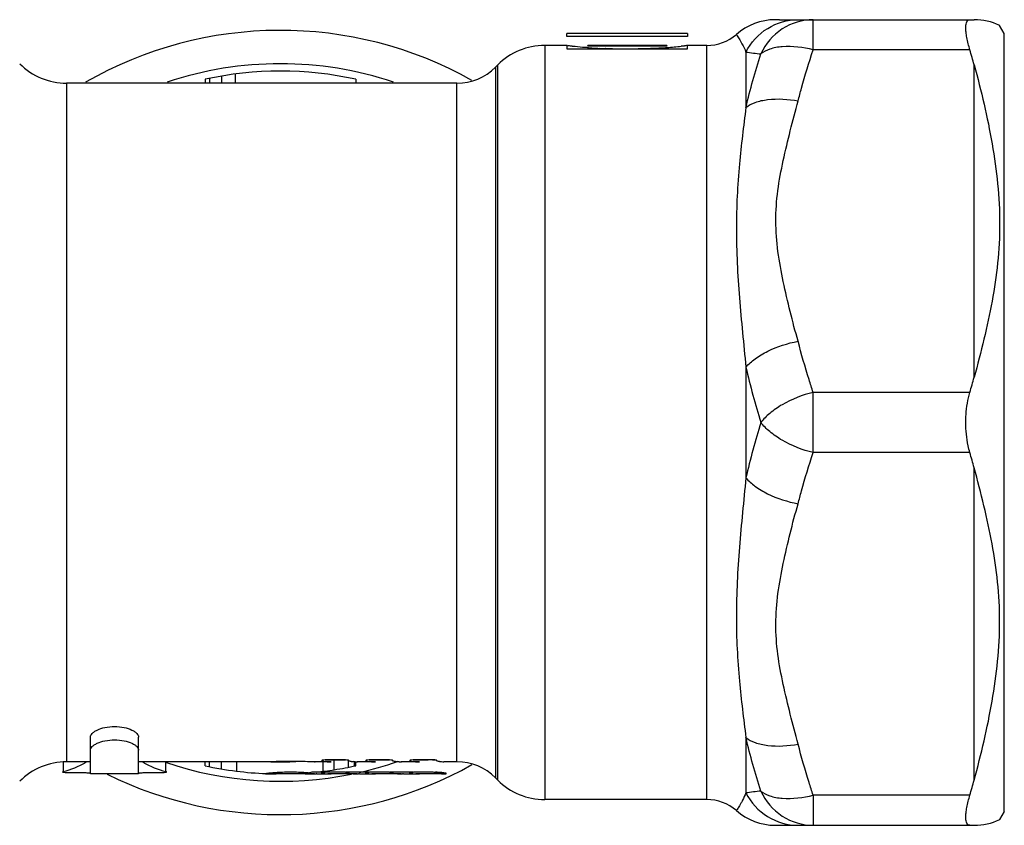
# Model space of a CAD drawing. Units: millimetres. Extents: x 0 to 841, y 0 to 1189.
# Drawn here: x 247 to 280, y 664 to 690 of the extents above; entities that cross this region are included whole.
import ezdxf

# ---------------------------------------------------------------- set-up
doc = ezdxf.new("R2010")
doc.units = ezdxf.units.MM
doc.header["$LTSCALE"] = 77.505185
doc.layers.add('ALL_AXIS', color=7, linetype='CONTINUOUS')

msp = doc.modelspace()

# ---------------------------------------------------------------- linework, layer by layer
at = {"layer": 'ALL_AXIS', "color": 40, "linetype": 'Continuous'}
for p, q in [((271.973, 690.381), (271.956, 690.381)), ((272.095, 690.381), (271.973, 690.381)), ((272.095, 690.381), (278.548, 690.381)), ((273.21, 689.381), (273.21, 690.381)), ((279.548, 689.927), (279.394, 690.193)), ((269.048, 689.927), (265.048, 689.927)), ((265.048, 689.822), (265.048, 689.927)), ((269.048, 689.822), (265.048, 689.822)), ((269.048, 689.927), (269.048, 689.822)), ((270.664, 689.893), (270.664, 689.893)), ((279.548, 664.127), (279.548, 689.927)), ((265.048, 689.527), (264.309, 689.527)), ((264.309, 689.527), (264.309, 664.527)), ((265.048, 689.527), (265.048, 689.418)), ((265.736, 689.452), (265.708, 689.454)), ((265.761, 689.451), (265.736, 689.452)), ((265.739, 689.498), (265.739, 689.525)), ((268.36, 689.498), (265.739, 689.498)), ((268.358, 689.527), (265.741, 689.527)), ((268.36, 689.527), (268.36, 689.498)), ((269.682, 689.527), (269.048, 689.527)), ((269.048, 689.418), (269.048, 689.527)), ((269.682, 664.527), (269.682, 689.527)), ((265.048, 689.418), (269.048, 689.418)), ((266.33, 689.426), (266.312, 689.427)), ((270.981, 689.308), (270.981, 687.475)), ((278.407, 689.381), (273.21, 689.381)), ((262.675, 688.804), (262.754, 688.883)), ((262.675, 688.804), (262.675, 665.25)), ((262.754, 665.171), (262.754, 688.883)), ((278.548, 678.525), (278.548, 688.883)), ((253.59, 688.511), (253.59, 688.277)), ((254.054, 688.277), (254.054, 688.581)), ((248.459, 688.277), (248.459, 665.777)), ((261.402, 688.277), (248.459, 688.277)), ((253.048, 688.406), (253.048, 688.277)), ((253.205, 688.277), (253.205, 688.439)), ((258.048, 688.406), (258.048, 688.277)), ((261.402, 665.777), (261.402, 688.277)), ((270.981, 678.86), (270.981, 675.194)), ((278.407, 678.027), (273.21, 678.027)), ((273.21, 676.027), (273.21, 678.027)), ((278.407, 676.027), (273.21, 676.027)), ((278.548, 665.171), (278.548, 675.529)), ((249.248, 665.377), (249.248, 666.59)), ((250.848, 665.377), (250.848, 666.59)), ((270.981, 666.579), (270.981, 664.746)), ((248.349, 665.762), (248.349, 665.456)), ((249.248, 665.777), (248.459, 665.777)), ((255.099, 665.777), (250.848, 665.777)), ((251.747, 665.456), (251.747, 665.777)), ((253.05, 665.648), (253.05, 665.777)), ((253.05, 665.648), (253.05, 665.648)), ((253.202, 665.616), (253.202, 665.777)), ((253.593, 665.542), (253.593, 665.777)), ((254.09, 665.777), (254.09, 665.469)), ((256.757, 665.778), (256.677, 665.777)), ((257.115, 665.778), (256.757, 665.778)), ((256.918, 665.821), (256.918, 665.806)), ((256.954, 665.84), (256.954, 665.789)), ((256.954, 665.778), (256.954, 665.462)), ((257.028, 665.84), (257.708, 665.84)), ((257.235, 665.777), (257.115, 665.778)), ((257.143, 665.779), (257.156, 665.779)), ((257.143, 665.779), (257.156, 665.779)), ((257.578, 665.845), (257.158, 665.845)), ((257.174, 665.777), (257.159, 665.777)), ((257.235, 665.777), (257.174, 665.777)), ((257.222, 665.777), (257.235, 665.777)), ((257.235, 665.777), (257.235, 665.777)), ((257.235, 665.777), (257.235, 665.777)), ((257.333, 665.515), (257.333, 665.845)), ((257.803, 665.597), (257.803, 665.821)), ((257.818, 665.805), (257.818, 665.821)), ((258.003, 665.638), (258.003, 665.78)), ((258.048, 665.648), (258.048, 665.777)), ((258.095, 665.777), (258.089, 665.777)), ((258.165, 665.778), (258.095, 665.777)), ((258.575, 665.778), (258.165, 665.778)), ((258.378, 665.821), (258.378, 665.806)), ((258.488, 665.84), (259.168, 665.84)), ((258.695, 665.777), (258.575, 665.778)), ((258.603, 665.779), (258.616, 665.779)), ((258.603, 665.779), (258.616, 665.779)), ((259.038, 665.845), (258.618, 665.845)), ((258.634, 665.777), (258.619, 665.777)), ((258.695, 665.777), (258.634, 665.777)), ((258.682, 665.777), (258.695, 665.777)), ((258.695, 665.777), (258.695, 665.777)), ((258.695, 665.777), (258.695, 665.777)), ((259.278, 665.805), (259.278, 665.821)), ((259.555, 665.777), (259.549, 665.777)), ((259.625, 665.778), (259.555, 665.777)), ((260.035, 665.778), (259.625, 665.778)), ((259.838, 665.821), (259.838, 665.806)), ((259.948, 665.84), (260.448, 665.84)), ((260.155, 665.777), (260.035, 665.778)), ((260.063, 665.779), (260.076, 665.779)), ((260.063, 665.779), (260.076, 665.779)), ((260.498, 665.845), (260.078, 665.845)), ((260.094, 665.777), (260.079, 665.777)), ((260.155, 665.777), (260.094, 665.777)), ((260.142, 665.777), (260.155, 665.777)), ((260.155, 665.777), (260.155, 665.777)), ((260.155, 665.777), (260.155, 665.777)), ((260.738, 665.808), (260.738, 665.821)), ((261.009, 665.779), (260.968, 665.78)), ((261.047, 665.777), (261.009, 665.779)), ((261.402, 665.777), (261.047, 665.777)), ((261.048, 665.779), (261.048, 665.777)), ((248.575, 665.42), (248.998, 665.42)), ((250.848, 665.377), (249.248, 665.377)), ((251.098, 665.42), (251.521, 665.42)), ((256.677, 665.377), (255.099, 665.377)), ((256.677, 665.377), (256.699, 665.377)), ((256.699, 665.377), (256.73, 665.377)), ((256.757, 665.378), (257.115, 665.378)), ((257.028, 665.438), (256.791, 665.438)), ((256.918, 665.405), (256.918, 665.42)), ((257.158, 665.443), (257.578, 665.443)), ((257.217, 665.377), (257.235, 665.377)), ((257.235, 665.377), (257.222, 665.377)), ((258.089, 665.377), (257.235, 665.377)), ((258.488, 665.438), (257.708, 665.438)), ((257.818, 665.42), (257.818, 665.404)), ((258.101, 665.377), (258.108, 665.377)), ((258.108, 665.377), (258.139, 665.377)), ((258.165, 665.378), (258.575, 665.378)), ((258.378, 665.405), (258.378, 665.42)), ((258.618, 665.443), (259.038, 665.443)), ((258.677, 665.377), (258.695, 665.377)), ((258.695, 665.377), (258.682, 665.377)), ((259.549, 665.377), (258.695, 665.377)), ((259.948, 665.438), (259.168, 665.438)), ((259.278, 665.42), (259.278, 665.404)), ((259.561, 665.377), (259.568, 665.377)), ((259.568, 665.377), (259.599, 665.377)), ((259.625, 665.378), (260.035, 665.378)), ((259.838, 665.405), (259.838, 665.42)), ((260.078, 665.443), (260.498, 665.443)), ((260.137, 665.377), (260.155, 665.377)), ((260.155, 665.377), (260.142, 665.377)), ((261.047, 665.377), (260.155, 665.377)), ((260.738, 665.42), (260.738, 665.407)), ((261.048, 665.377), (261.048, 665.392)), ((262.675, 665.25), (262.754, 665.171)), ((278.407, 664.673), (273.21, 664.673)), ((273.21, 664.673), (273.21, 663.673)), ((269.682, 664.527), (264.309, 664.527)), ((279.548, 664.127), (279.394, 663.861)), ((271.956, 663.673), (271.973, 663.673)), ((271.973, 663.673), (272.091, 663.673)), ((272.091, 663.673), (278.548, 663.673))]:
    msp.add_line(p, q, dxfattribs=at)
for centre, radius, start, end in [((271.973, 688.381), 2, 90.4836, 130.8909), ((278.548, 688.381), 2, 64.9667, 90), ((255.548, 677.027), 13, 60.7576, 119.8125), ((269.682, 691.027), 1.5, 270, 310.8931), ((264.309, 687.327), 2.2, 90, 135), ((265.713, 689.034), 0.494, 83.7431, 85.0119), ((266.76, 705.53), 16.11, 266.445, 266.9875), ((267.047, 710.528), 21.11, 272.8561, 273.4539), ((267.663, 700.493), 11.056, 273.4013, 273.6368), ((267.555, 701.995), 12.562, 273.6935, 275.8626), ((266.678, 704.017), 14.596, 266.9945, 267.8151), ((266.629, 702.673), 13.25, 267.806, 268.6266), ((266.978, 716.739), 27.321, 268.64, 269.9472), ((266.903, 719.306), 29.888, 270.5144, 271.4098), ((267.215, 706.863), 17.44, 271.39, 272.1545), ((267.166, 708.181), 18.759, 272.1529, 272.8505), ((274.868, 718.993), 29.939, 262.5399, 263.4979), ((253.217, 681.978), 26.255, 15.248, 16.3774), ((248.459, 690.477), 2.2, 225, 270), ((255.548, 677.027), 11.894, 71.6289, 108.3854), ((261.402, 690.077), 1.8, 270.0009, 315), ((255.548, 677.027), 11.65, 77.6084, 102.3916), ((296.01, 684.661), 25.692, 193.0502, 197.2862), ((253.217, 685.43), 26.255, 343.6226, 344.752), ((296.011, 669.392), 25.694, 162.714, 166.9498), ((253.217, 668.624), 26.255, 15.248, 16.3774), ((248.459, 663.577), 2.2, 90, 135), ((255.548, 677.027), 13, 243.7715, 299.2424), ((255.548, 677.027), 11.894, 251.2997, 281.4153), ((255.548, 677.027), 11.65, 257.62, 262.8124), ((255.548, 677.027), 11.25, 267.7182, 268.5782), ((255.548, 677.027), 11.25, 268.5782, 272.6106), ((256.677, 667.07), 1.293, 269.9924, 270.3418), ((256.681, 666.613), 0.836, 270.3025, 271.2512), ((257.255, 668.719), 2.942, 264.7095, 266.2646), ((257.254, 668.707), 2.93, 266.265, 267.8247), ((257.109, 651.291), 14.487, 89.8041, 89.9759), ((257.254, 668.699), 2.922, 268.0945, 269.3873), ((255.548, 677.027), 11.65, 278.8154, 282.3894), ((258.188, 669.546), 3.769, 265.6017, 266.2798), ((258.187, 669.541), 3.764, 266.2799, 266.6193), ((258.089, 666.59), 0.813, 265.4698, 266.9763), ((258.089, 666.586), 0.809, 266.9762, 269.9988), ((258.089, 666.585), 0.808, 270.4354, 271.306), ((255.548, 677.027), 11.894, 282.6764, 289.0258), ((258.715, 668.719), 2.942, 264.7095, 266.2646), ((258.714, 668.707), 2.93, 266.265, 267.8247), ((258.569, 651.291), 14.487, 89.8041, 89.9759), ((258.714, 668.699), 2.922, 268.0945, 269.3873), ((259.648, 669.546), 3.769, 265.6017, 266.2798), ((259.647, 669.541), 3.764, 266.2799, 266.6193), ((259.549, 666.59), 0.813, 265.4698, 266.9763), ((259.549, 666.586), 0.809, 266.9762, 269.9988), ((259.549, 666.585), 0.808, 270.4354, 271.306), ((260.175, 668.719), 2.942, 264.7095, 266.2646), ((260.174, 668.707), 2.93, 266.265, 267.8247), ((260.029, 651.291), 14.487, 89.8041, 89.9759), ((260.174, 668.699), 2.922, 268.0945, 269.3873), ((260.442, 659.76), 6.08, 89.4654, 89.9402), ((260.448, 660.238), 5.602, 88.0999, 89.4874), ((260.469, 660.917), 4.923, 87.4216, 88.0793), ((261.125, 669.542), 3.765, 265.3266, 267.6019), ((261.402, 663.977), 1.8, 45, 89.9991), ((255.548, 677.027), 11.65, 262.8124, 267.6837), ((255.647, 673.62), 8.243, 275.7136, 276.3669), ((256.771, 663.174), 2.264, 91.6752, 93.6715), ((256.791, 662.536), 2.903, 90.01, 91.7062), ((256.759, 658.571), 6.807, 90.0145, 90.2367), ((255.548, 677.027), 11.65, 275.8374, 278.8154), ((257.255, 668.422), 3.045, 264.8903, 266.3927), ((257.254, 668.41), 3.033, 266.3931, 267.8994), ((257.112, 652.034), 13.343, 89.5505, 89.9868), ((257.254, 668.404), 3.027, 267.8997, 269.4083), ((258.187, 669.277), 3.9, 265.7524, 266.735), ((258.089, 666.218), 0.841, 265.6249, 267.08), ((258.089, 666.214), 0.837, 267.0799, 270.8409), ((258.167, 658.57), 6.808, 90.0145, 90.2371), ((258.715, 668.422), 3.045, 264.8903, 266.3927), ((258.714, 668.41), 3.033, 266.3931, 267.8994), ((258.572, 652.034), 13.343, 89.5505, 89.9868), ((258.714, 668.404), 3.027, 267.8997, 269.4083), ((259.647, 669.277), 3.9, 265.7524, 266.735), ((259.549, 666.218), 0.841, 265.6249, 267.08), ((259.549, 666.214), 0.837, 267.0799, 270.8409), ((259.627, 658.57), 6.808, 90.0145, 90.2371), ((260.175, 668.422), 3.045, 264.8903, 266.3927), ((260.174, 668.41), 3.033, 266.3931, 267.8994), ((260.032, 652.034), 13.343, 89.5505, 89.9868), ((260.174, 668.404), 3.027, 267.8997, 269.4083), ((260.48, 660.581), 4.857, 86.9043, 87.5083), ((260.506, 661.057), 4.38, 86.1422, 86.91), ((261.125, 669.275), 3.898, 265.4868, 267.6842), ((264.309, 666.727), 2.2, 225, 270), ((253.217, 672.076), 26.255, 343.6226, 344.752), ((275.033, 633.712), 31.298, 96.5228, 97.4392), ((269.682, 663.027), 1.5, 49.1069, 90), ((271.973, 665.673), 2, 229.1091, 269.5164), ((278.548, 665.673), 2, 270, 295.0333)]:
    msp.add_arc(centre, radius, start, end, dxfattribs=at)
for centre, start_param, end_param in [((247.717, 677.027), -3.024963, -2.882949), ((252.38, 677.027), -3.400236, -3.258222)]:
    msp.add_ellipse(centre, major_axis=(0, 11.65), ratio=0.466308, start_param=start_param, end_param=end_param, dxfattribs=at)
for points, knots in [([(270.981, 689.308), (271.143, 689.625), (271.644, 690.178), (272.363, 690.381), (272.713, 690.381)], [0, 0, 0, 0, 0.503843, 1, 1, 1, 1]), ([(273.21, 690.381), (272.854, 690.381), (272.12, 690.161), (271.63, 689.577), (271.478, 689.247)], [0, 0, 0, 0, 0.495128, 1, 1, 1, 1]), ([(278.407, 689.381), (278.367, 689.517), (278.318, 689.71), (278.279, 689.956), (278.269, 690.103), (278.276, 690.221), (278.298, 690.309), (278.343, 690.369), (278.387, 690.381), (278.407, 690.381)], [0, 0, 0, 0, 0.392819, 0.555904, 0.692486, 0.801124, 0.88284, 0.944061, 1, 1, 1, 1]), ([(269.033, 689.924), (269.037, 689.925), (269.041, 689.927), (269.048, 689.926), (269.048, 689.927)], [0, 0, 0, 0, 0.757407, 1, 1, 1, 1]), ([(270.664, 689.893), (270.675, 689.878), (270.799, 689.694), (270.904, 689.496), (270.981, 689.308)], [0, 0, 0, 0, 0.081932, 1, 1, 1, 1]), ([(265.13, 689.511), (265.123, 689.512), (265.103, 689.515), (265.082, 689.519), (265.068, 689.522)], [0, 0, 0, 0, 0.322869, 1, 1, 1, 1]), ([(265.235, 689.497), (265.225, 689.498), (265.19, 689.502), (265.155, 689.507), (265.13, 689.511)], [0, 0, 0, 0, 0.292253, 1, 1, 1, 1]), ([(265.708, 689.454), (265.661, 689.457), (265.503, 689.468), (265.346, 689.484), (265.235, 689.497)], [0, 0, 0, 0, 0.296271, 1, 1, 1, 1]), ([(268.159, 689.518), (268.207, 689.52), (268.273, 689.522), (268.339, 689.527), (268.358, 689.527)], [0, 0, 0, 0, 0.719434, 1, 1, 1, 1]), ([(268.955, 689.512), (268.946, 689.511), (268.908, 689.506), (268.869, 689.502), (268.838, 689.499)], [0, 0, 0, 0, 0.20923, 1, 1, 1, 1]), ([(269.025, 689.522), (269.02, 689.522), (268.997, 689.518), (268.974, 689.515), (268.955, 689.512)], [0, 0, 0, 0, 0.181329, 1, 1, 1, 1]), ([(269.048, 689.527), (269.048, 689.525), (269.036, 689.527), (269.031, 689.523), (269.025, 689.522)], [0, 0, 0, 0, 0.239757, 1, 1, 1, 1]), ([(273.21, 689.381), (272.877, 689.464), (272.385, 689.529), (271.795, 689.431), (271.563, 689.318), (271.478, 689.247)], [0, 0, 0, 0, 0.576386, 0.814894, 1, 1, 1, 1]), ([(272.713, 687.687), (272.749, 687.829), (272.898, 688.398), (273.07, 688.962), (273.21, 689.381)], [0, 0, 0, 0, 0.249078, 1, 1, 1, 1]), ([(278.548, 688.883), (278.783, 688.021), (279.196, 686.284), (279.442, 684.068), (279.348, 682.319), (279.156, 681.045), (278.881, 679.783), (278.663, 678.946), (278.548, 678.525)], [0, 0, 0, 0, 0.254871, 0.508638, 0.631836, 0.753461, 0.875663, 1, 1, 1, 1]), ([(270.981, 687.475), (271.072, 687.547), (271.308, 687.663), (271.893, 687.783), (272.381, 687.749), (272.713, 687.687)], [0, 0, 0, 0, 0.195115, 0.432019, 1, 1, 1, 1]), ([(272.713, 679.722), (272.616, 680.047), (272.444, 680.704), (272.216, 681.695), (272.023, 682.691), (271.951, 683.704), (272.019, 684.717), (272.215, 685.714), (272.448, 686.703), (272.62, 687.36), (272.713, 687.687)], [0, 0, 0, 0, 0.125396, 0.250641, 0.375524, 0.499997, 0.624511, 0.749382, 0.87462, 1, 1, 1, 1]), ([(270.981, 687.475), (270.903, 686.851), (270.734, 685.518), (270.625, 683.407), (270.748, 681.156), (270.908, 679.627), (270.981, 678.86)], [0, 0, 0, 0, 0.218399, 0.466316, 0.732459, 1, 1, 1, 1]), ([(270.981, 678.86), (271.07, 678.963), (271.297, 679.163), (271.863, 679.496), (272.365, 679.656), (272.713, 679.722)], [0, 0, 0, 0, 0.207975, 0.457929, 1, 1, 1, 1]), ([(273.21, 678.027), (273.163, 678.167), (272.982, 678.727), (272.82, 679.294), (272.713, 679.722)], [0, 0, 0, 0, 0.250968, 1, 1, 1, 1]), ([(273.21, 678.027), (272.854, 677.938), (272.345, 677.739), (271.783, 677.359), (271.562, 677.139), (271.478, 677.027)], [0, 0, 0, 0, 0.543051, 0.793498, 1, 1, 1, 1]), ([(278.272, 677.027), (278.272, 677.115), (278.283, 677.452), (278.337, 677.788), (278.407, 678.027)], [0, 0, 0, 0, 0.260961, 1, 1, 1, 1]), ([(273.21, 676.027), (272.854, 676.116), (272.345, 676.315), (271.783, 676.695), (271.562, 676.915), (271.478, 677.027)], [0, 0, 0, 0, 0.543051, 0.793498, 1, 1, 1, 1]), ([(278.407, 676.027), (278.385, 676.103), (278.303, 676.431), (278.272, 676.769), (278.272, 677.027)], [0, 0, 0, 0, 0.235825, 1, 1, 1, 1]), ([(272.713, 674.332), (272.749, 674.475), (272.898, 675.044), (273.07, 675.608), (273.21, 676.027)], [0, 0, 0, 0, 0.249075, 1, 1, 1, 1]), ([(278.548, 665.171), (278.783, 666.033), (279.196, 667.77), (279.442, 669.986), (279.348, 671.735), (279.156, 673.009), (278.881, 674.271), (278.663, 675.108), (278.548, 675.529)], [0, 0, 0, 0, 0.254871, 0.508638, 0.631836, 0.753461, 0.875663, 1, 1, 1, 1]), ([(270.981, 675.194), (270.908, 674.427), (270.748, 672.898), (270.624, 670.647), (270.734, 668.536), (270.903, 667.203), (270.981, 666.579)], [0, 0, 0, 0, 0.267544, 0.533691, 0.781603, 1, 1, 1, 1]), ([(270.981, 675.194), (271.069, 675.091), (271.296, 674.892), (271.861, 674.559), (272.364, 674.398), (272.713, 674.332)], [0, 0, 0, 0, 0.207162, 0.45668, 1, 1, 1, 1]), ([(272.713, 666.367), (272.62, 666.694), (272.449, 667.351), (272.214, 668.34), (272.019, 669.336), (271.951, 670.35), (272.023, 671.363), (272.216, 672.359), (272.443, 673.35), (272.616, 674.007), (272.713, 674.332)], [0, 0, 0, 0, 0.125379, 0.250618, 0.375485, 0.500006, 0.624467, 0.749358, 0.874602, 1, 1, 1, 1]), ([(249.248, 666.59), (249.248, 666.636), (249.291, 666.71), (249.379, 666.781), (249.517, 666.86), (249.744, 666.93), (250.048, 666.96), (250.353, 666.93), (250.579, 666.86), (250.718, 666.781), (250.805, 666.71), (250.848, 666.636), (250.848, 666.59)], [0, 0, 0, 0, 0.073474, 0.12301, 0.182425, 0.328718, 0.500099, 0.671418, 0.817623, 0.877011, 0.926532, 1, 1, 1, 1]), ([(249.248, 666.16), (249.248, 666.205), (249.292, 666.276), (249.379, 666.344), (249.519, 666.42), (249.745, 666.486), (250.048, 666.514), (250.352, 666.486), (250.577, 666.42), (250.717, 666.344), (250.804, 666.276), (250.848, 666.205), (250.848, 666.16)], [0, 0, 0, 0, 0.071924, 0.121225, 0.180695, 0.327711, 0.500062, 0.672388, 0.819352, 0.878804, 0.928085, 1, 1, 1, 1]), ([(270.981, 666.579), (271.071, 666.508), (271.306, 666.391), (271.892, 666.271), (272.382, 666.305), (272.713, 666.367)], [0, 0, 0, 0, 0.19183, 0.433271, 1, 1, 1, 1]), ([(273.21, 664.673), (273.163, 664.813), (272.982, 665.373), (272.82, 665.94), (272.713, 666.367)], [0, 0, 0, 0, 0.250965, 1, 1, 1, 1]), ([(255.099, 665.777), (255.089, 665.777), (255.075, 665.777), (255.059, 665.778), (255.052, 665.778), (255.045, 665.784), (255.056, 665.784), (255.06, 665.785)], [0, 0, 0, 0, 0.484007, 0.6454, 0.751724, 0.810618, 1, 1, 1, 1]), ([(256.677, 665.777), (256.575, 665.777), (256.312, 665.788), (255.888, 665.792), (255.464, 665.788), (255.202, 665.777), (255.099, 665.777)], [0, 0, 0, 0, 0.194922, 0.499981, 0.80509, 1, 1, 1, 1]), ([(256.757, 665.778), (256.75, 665.778), (256.731, 665.778), (256.712, 665.777), (256.699, 665.777)], [0, 0, 0, 0, 0.331874, 1, 1, 1, 1]), ([(257.158, 665.845), (257.127, 665.845), (257.07, 665.844), (256.997, 665.839), (256.948, 665.833), (256.926, 665.827), (256.918, 665.823), (256.918, 665.821)], [0, 0, 0, 0, 0.378717, 0.699729, 0.915777, 0.973637, 1, 1, 1, 1]), ([(256.918, 665.806), (256.918, 665.802), (256.931, 665.797), (256.94, 665.795), (256.947, 665.794)], [0, 0, 0, 0, 0.300198, 1, 1, 1, 1]), ([(256.947, 665.794), (256.95, 665.794), (256.962, 665.792), (256.974, 665.79), (256.983, 665.789)], [0, 0, 0, 0, 0.215457, 1, 1, 1, 1]), ([(257.818, 665.821), (257.818, 665.823), (257.81, 665.827), (257.788, 665.833), (257.739, 665.839), (257.666, 665.844), (257.609, 665.845), (257.578, 665.845)], [0, 0, 0, 0, 0.026579, 0.08424, 0.300301, 0.621324, 1, 1, 1, 1]), ([(257.898, 665.788), (257.878, 665.79), (257.852, 665.792), (257.826, 665.798), (257.818, 665.803), (257.818, 665.805)], [0, 0, 0, 0, 0.721198, 0.911954, 1, 1, 1, 1]), ([(258.025, 665.78), (258.021, 665.78), (258.001, 665.781), (257.981, 665.783), (257.965, 665.784)], [0, 0, 0, 0, 0.190291, 1, 1, 1, 1]), ([(258.165, 665.778), (258.159, 665.778), (258.14, 665.778), (258.12, 665.777), (258.108, 665.777)], [0, 0, 0, 0, 0.33224, 1, 1, 1, 1]), ([(258.618, 665.845), (258.587, 665.845), (258.53, 665.844), (258.457, 665.839), (258.408, 665.833), (258.386, 665.827), (258.378, 665.823), (258.378, 665.821)], [0, 0, 0, 0, 0.378717, 0.699729, 0.915777, 0.973637, 1, 1, 1, 1]), ([(258.378, 665.806), (258.378, 665.802), (258.391, 665.797), (258.4, 665.795), (258.407, 665.794)], [0, 0, 0, 0, 0.300198, 1, 1, 1, 1]), ([(258.407, 665.794), (258.41, 665.794), (258.422, 665.792), (258.434, 665.79), (258.443, 665.789)], [0, 0, 0, 0, 0.215457, 1, 1, 1, 1]), ([(259.278, 665.821), (259.278, 665.823), (259.27, 665.827), (259.248, 665.833), (259.199, 665.839), (259.126, 665.844), (259.069, 665.845), (259.038, 665.845)], [0, 0, 0, 0, 0.026579, 0.08424, 0.300301, 0.621324, 1, 1, 1, 1]), ([(259.358, 665.788), (259.338, 665.79), (259.312, 665.792), (259.286, 665.798), (259.278, 665.803), (259.278, 665.805)], [0, 0, 0, 0, 0.721198, 0.911954, 1, 1, 1, 1]), ([(259.485, 665.78), (259.481, 665.78), (259.461, 665.781), (259.441, 665.783), (259.425, 665.784)], [0, 0, 0, 0, 0.190291, 1, 1, 1, 1]), ([(259.625, 665.778), (259.619, 665.778), (259.6, 665.778), (259.58, 665.777), (259.568, 665.777)], [0, 0, 0, 0, 0.33224, 1, 1, 1, 1]), ([(260.078, 665.845), (260.047, 665.845), (259.99, 665.844), (259.917, 665.839), (259.868, 665.833), (259.846, 665.827), (259.838, 665.823), (259.838, 665.821)], [0, 0, 0, 0, 0.378717, 0.699729, 0.915777, 0.973637, 1, 1, 1, 1]), ([(259.838, 665.806), (259.838, 665.802), (259.851, 665.797), (259.86, 665.795), (259.867, 665.794)], [0, 0, 0, 0, 0.300198, 1, 1, 1, 1]), ([(259.867, 665.794), (259.87, 665.794), (259.882, 665.792), (259.894, 665.79), (259.903, 665.789)], [0, 0, 0, 0, 0.215457, 1, 1, 1, 1]), ([(260.667, 665.838), (260.655, 665.839), (260.599, 665.844), (260.542, 665.845), (260.498, 665.845)], [0, 0, 0, 0, 0.215081, 1, 1, 1, 1]), ([(260.738, 665.821), (260.738, 665.823), (260.73, 665.827), (260.708, 665.833), (260.684, 665.836), (260.667, 665.838)], [0, 0, 0, 0, 0.088258, 0.280371, 1, 1, 1, 1]), ([(260.818, 665.789), (260.798, 665.791), (260.772, 665.794), (260.746, 665.8), (260.738, 665.805), (260.738, 665.808)], [0, 0, 0, 0, 0.719467, 0.910362, 1, 1, 1, 1]), ([(248.349, 665.456), (248.342, 665.454), (248.333, 665.454), (248.322, 665.44), (248.345, 665.434), (248.381, 665.427), (248.467, 665.421), (248.535, 665.42), (248.575, 665.42)], [0, 0, 0, 0, 0.07146, 0.099881, 0.147712, 0.245009, 0.569329, 1, 1, 1, 1]), ([(248.998, 665.42), (249.03, 665.42), (249.089, 665.419), (249.159, 665.416), (249.203, 665.411), (249.227, 665.409), (249.24, 665.405), (249.248, 665.403), (249.248, 665.401)], [0, 0, 0, 0, 0.380388, 0.702901, 0.826959, 0.919237, 0.97611, 1, 1, 1, 1]), ([(250.848, 665.401), (250.849, 665.403), (250.857, 665.405), (250.879, 665.411), (250.903, 665.412), (250.921, 665.414)], [0, 0, 0, 0, 0.080284, 0.271882, 1, 1, 1, 1]), ([(250.921, 665.414), (250.934, 665.415), (250.993, 665.419), (251.052, 665.42), (251.098, 665.42)], [0, 0, 0, 0, 0.214544, 1, 1, 1, 1]), ([(251.521, 665.42), (251.561, 665.42), (251.63, 665.421), (251.715, 665.427), (251.751, 665.434), (251.774, 665.44), (251.763, 665.454), (251.754, 665.454), (251.747, 665.456)], [0, 0, 0, 0, 0.430675, 0.754993, 0.852289, 0.900123, 0.928558, 1, 1, 1, 1]), ([(256.386, 665.417), (256.307, 665.422), (256.139, 665.429), (255.884, 665.433), (255.63, 665.429), (255.4, 665.418), (255.24, 665.407), (255.135, 665.395), (255.094, 665.392), (255.023, 665.376), (255.082, 665.377), (255.099, 665.377)], [0, 0, 0, 0, 0.171061, 0.360934, 0.550515, 0.720638, 0.854271, 0.90304, 0.938025, 0.963552, 1, 1, 1, 1]), ([(255.099, 665.377), (255.202, 665.377), (255.465, 665.387), (255.888, 665.392), (256.312, 665.387), (256.575, 665.377), (256.677, 665.377)], [0, 0, 0, 0, 0.194929, 0.499937, 0.80499, 1, 1, 1, 1]), ([(256.467, 665.418), (256.462, 665.417), (256.434, 665.416), (256.407, 665.416), (256.386, 665.417)], [0, 0, 0, 0, 0.214053, 1, 1, 1, 1]), ([(256.626, 665.433), (256.62, 665.433), (256.598, 665.431), (256.577, 665.429), (256.561, 665.428)], [0, 0, 0, 0, 0.273052, 1, 1, 1, 1]), ([(256.918, 665.42), (256.919, 665.422), (256.926, 665.425), (256.948, 665.431), (256.997, 665.437), (257.07, 665.442), (257.127, 665.443), (257.158, 665.443)], [0, 0, 0, 0, 0.026239, 0.083736, 0.299835, 0.621063, 1, 1, 1, 1]), ([(256.983, 665.389), (256.967, 665.391), (256.95, 665.393), (256.918, 665.398), (256.918, 665.405)], [0, 0, 0, 0, 0.724349, 1, 1, 1, 1]), ([(257.578, 665.443), (257.609, 665.443), (257.666, 665.442), (257.739, 665.437), (257.788, 665.431), (257.81, 665.425), (257.818, 665.422), (257.818, 665.42)], [0, 0, 0, 0, 0.378974, 0.700197, 0.916287, 0.973923, 1, 1, 1, 1]), ([(257.818, 665.404), (257.818, 665.401), (257.835, 665.395), (257.845, 665.393), (257.854, 665.392)], [0, 0, 0, 0, 0.290017, 1, 1, 1, 1]), ([(257.854, 665.392), (257.857, 665.392), (257.872, 665.39), (257.887, 665.389), (257.898, 665.388)], [0, 0, 0, 0, 0.215674, 1, 1, 1, 1]), ([(257.965, 665.383), (257.971, 665.383), (257.991, 665.382), (258.011, 665.38), (258.025, 665.379)], [0, 0, 0, 0, 0.30863, 1, 1, 1, 1]), ([(258.378, 665.42), (258.379, 665.422), (258.386, 665.425), (258.408, 665.431), (258.457, 665.437), (258.53, 665.442), (258.587, 665.443), (258.618, 665.443)], [0, 0, 0, 0, 0.026239, 0.083736, 0.299835, 0.621063, 1, 1, 1, 1]), ([(258.443, 665.389), (258.427, 665.391), (258.41, 665.393), (258.378, 665.398), (258.378, 665.405)], [0, 0, 0, 0, 0.724349, 1, 1, 1, 1]), ([(259.038, 665.443), (259.069, 665.443), (259.126, 665.442), (259.199, 665.437), (259.248, 665.431), (259.27, 665.425), (259.278, 665.422), (259.278, 665.42)], [0, 0, 0, 0, 0.378974, 0.700197, 0.916287, 0.973924, 1, 1, 1, 1]), ([(259.278, 665.404), (259.278, 665.401), (259.295, 665.395), (259.305, 665.393), (259.314, 665.392)], [0, 0, 0, 0, 0.290017, 1, 1, 1, 1]), ([(259.314, 665.392), (259.317, 665.392), (259.332, 665.39), (259.347, 665.389), (259.358, 665.388)], [0, 0, 0, 0, 0.215674, 1, 1, 1, 1]), ([(259.425, 665.383), (259.431, 665.383), (259.451, 665.382), (259.471, 665.38), (259.485, 665.379)], [0, 0, 0, 0, 0.30863, 1, 1, 1, 1]), ([(259.838, 665.42), (259.839, 665.422), (259.846, 665.425), (259.868, 665.431), (259.917, 665.437), (259.99, 665.442), (260.047, 665.443), (260.078, 665.443)], [0, 0, 0, 0, 0.026239, 0.083736, 0.299835, 0.621063, 1, 1, 1, 1]), ([(259.903, 665.389), (259.887, 665.391), (259.87, 665.393), (259.838, 665.398), (259.838, 665.405)], [0, 0, 0, 0, 0.724349, 1, 1, 1, 1]), ([(260.498, 665.443), (260.514, 665.443), (260.57, 665.442), (260.627, 665.44), (260.668, 665.436)], [0, 0, 0, 0, 0.275477, 1, 1, 1, 1]), ([(260.668, 665.436), (260.685, 665.434), (260.708, 665.431), (260.73, 665.425), (260.738, 665.422), (260.738, 665.42)], [0, 0, 0, 0, 0.720757, 0.912991, 1, 1, 1, 1]), ([(260.738, 665.407), (260.738, 665.403), (260.754, 665.397), (260.765, 665.395), (260.774, 665.394)], [0, 0, 0, 0, 0.292636, 1, 1, 1, 1]), ([(260.774, 665.394), (260.777, 665.393), (260.792, 665.391), (260.807, 665.39), (260.818, 665.389)], [0, 0, 0, 0, 0.215736, 1, 1, 1, 1]), ([(260.933, 665.415), (260.923, 665.417), (260.879, 665.421), (260.835, 665.425), (260.801, 665.427)], [0, 0, 0, 0, 0.220368, 1, 1, 1, 1]), ([(261.018, 665.403), (261.013, 665.404), (260.985, 665.409), (260.956, 665.413), (260.933, 665.415)], [0, 0, 0, 0, 0.192098, 1, 1, 1, 1]), ([(260.968, 665.38), (260.978, 665.38), (261.005, 665.379), (261.031, 665.377), (261.047, 665.377)], [0, 0, 0, 0, 0.400941, 1, 1, 1, 1]), ([(261.048, 665.392), (261.048, 665.395), (261.035, 665.399), (261.026, 665.402), (261.018, 665.403)], [0, 0, 0, 0, 0.291647, 1, 1, 1, 1]), ([(270.981, 664.746), (270.947, 664.664), (270.894, 664.548), (270.819, 664.408), (270.77, 664.323), (270.728, 664.257), (270.697, 664.206), (270.674, 664.18), (270.668, 664.163), (270.664, 664.161)], [0, 0, 0, 0, 0.399456, 0.57039, 0.717577, 0.837469, 0.92649, 0.981321, 1, 1, 1, 1]), ([(270.981, 664.746), (271.143, 664.43), (271.643, 663.877), (272.362, 663.673), (272.713, 663.673)], [0, 0, 0, 0, 0.502657, 1, 1, 1, 1]), ([(271.478, 664.807), (271.63, 664.477), (272.12, 663.893), (272.854, 663.673), (273.21, 663.673)], [0, 0, 0, 0, 0.504872, 1, 1, 1, 1]), ([(271.478, 664.807), (271.562, 664.736), (271.795, 664.623), (272.385, 664.525), (272.877, 664.59), (273.21, 664.673)], [0, 0, 0, 0, 0.185104, 0.423611, 1, 1, 1, 1]), ([(278.407, 663.673), (278.387, 663.673), (278.343, 663.685), (278.298, 663.745), (278.276, 663.833), (278.269, 663.951), (278.279, 664.098), (278.318, 664.344), (278.367, 664.537), (278.407, 664.673)], [0, 0, 0, 0, 0.055941, 0.117169, 0.198893, 0.307533, 0.444122, 0.607207, 1, 1, 1, 1])]:
    msp.add_open_spline(points, degree=3, knots=knots, dxfattribs=at)
for points in [[(265.741, 689.527), (265.746, 689.527), (265.751, 689.527), (265.756, 689.526)], [(270.981, 687.475), (271.123, 688.072), (271.29, 688.663), (271.478, 689.247)], [(271.478, 664.807), (271.29, 665.391), (271.123, 665.982), (270.981, 666.579)]]:
    msp.add_open_spline(points, degree=3, dxfattribs=at)

doc.saveas('drawing.dxf')
